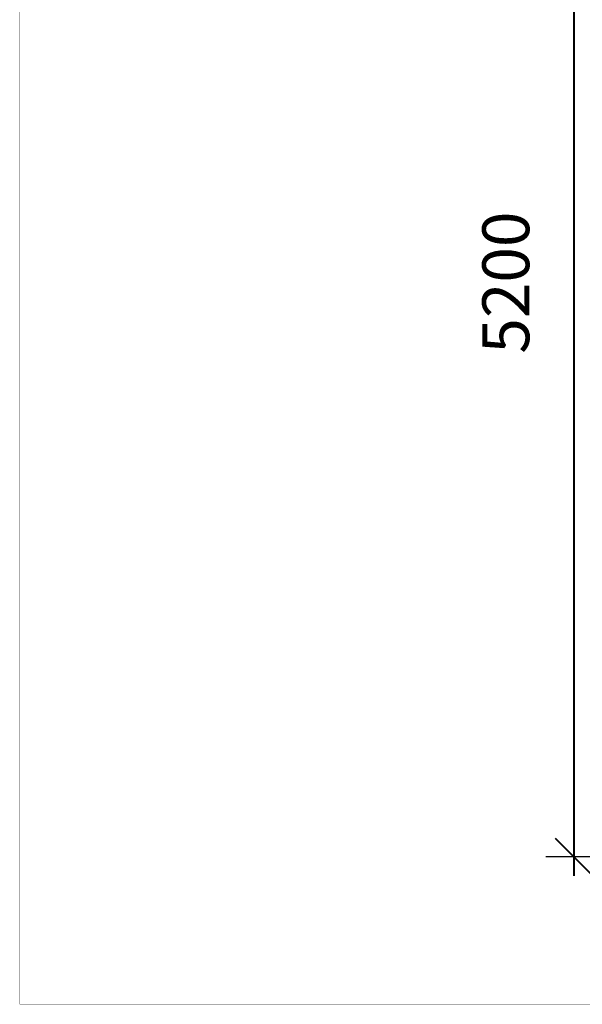
# Model space of a CAD drawing. Units: millimetres. Extents: x 463731 to 475021, y 3304 to 10824.
# Drawn here: x 463731 to 466279, y 3304 to 7761 of the extents above; entities that cross this region are included whole.
import ezdxf

# ---------------------------------------------------------------- set-up
doc = ezdxf.new("R2010")
doc.units = ezdxf.units.MM
doc.layers.add('DEFAULT', color=7, linetype='Continuous')
doc.layers.add('frame', color=7, linetype='Continuous', plot=False)
doc.dimstyles.new('Qitele Minor', dxfattribs={"dimscale": 85, "dimtxt": 2.5, "dimasz": 2, "dimexe": 1.5, "dimexo": 0, "dimgap": 2, "dimtad": 1, "dimdec": 0, "dimrnd": 10, "dimzin": 1, "dimtxsty": 'Standard', "dimblk": 'OBLIQUE', "dimcen": 2, "dimdle": 1, "dimclrd": 256, "dimclre": 256, "dimclrt": 256, "dimadec": 0, "dimazin": 0, "dimtfac": 1, "dimtdec": 0, "dimtmove": 0, "dimatfit": 3, "dimldrblk": 'OBLIQUE', "dimfxl": 0, "dimlwd": 40, "dimlwe": 30, "dimarcsym": 0})

# ---------------------------------------------------------------- blocks, each defined once
blk = doc.blocks.new('_Oblique')
at = {"color": 0, "linetype": 'ByBlock', "lineweight": -2}
blk.add_line((-0.5, -0.5), (0.5, 0.5), dxfattribs=at)
blk = doc.blocks.new('*D98')
at = {"layer": 'DEFAULT', "lineweight": 40, "transparency": 16777216}
blk.add_line((466241.5, 9256.2), (466241.5, 3886.2), dxfattribs=at)
at = {"layer": 'DEFAULT', "lineweight": 30, "transparency": 16777216}
for p, q in [((466411.5, 9171.2), (466114, 9171.2)), ((466411.5, 3971.2), (466114, 3971.2))]:
    blk.add_line(p, q, dxfattribs=at)
at = {"layer": 'Defpoints', "color": 0, "transparency": 16777216}
for p in [(469564.1, 9171.2), (466241.5, 3971.2), (469564.1, 3971.2)]:
    blk.add_point(p, dxfattribs=at)
at = {"layer": 'DEFAULT', "lineweight": 40, "transparency": 16777216, "xscale": 170, "yscale": 170, "zscale": 170}
for p, rotation in [((466241.5, 9171.2), 90), ((466241.5, 3971.2), 270)]:
    blk.add_blockref('_Oblique', p, dxfattribs=dict(at, rotation=rotation))
at = {"layer": 'DEFAULT', "transparency": 16777216, "insert": (465960.5, 6571.2), "char_height": 212.5, "attachment_point": 5, "rotation": 90}
blk.add_mtext('5200', dxfattribs=at)

msp = doc.modelspace()

# ---------------------------------------------------------------- linework, layer by layer
at = {"layer": 'frame', "const_width": 1.77}
msp.add_lwpolyline([(463732.4, 10822.7), (475020.4, 10822.7), (475020.4, 3304.9), (463732.4, 3304.9)], close=True, dxfattribs=at)

# ---------------------------------------------------------------- dimensions: what is measured, and where the dimension line sits
at = {"layer": 'DEFAULT'}
dim = msp.add_linear_dim(base=(466241.5, 3971.2), p1=(469564.1, 9171.2), p2=(469564.1, 3971.2), angle=90, dimstyle='Qitele Minor', dxfattribs=at)
dim.commit()
dim.dimension.update_dxf_attribs({"geometry": '*D98', "text_midpoint": (465960.5, 6571.2)})

doc.saveas('drawing.dxf')
